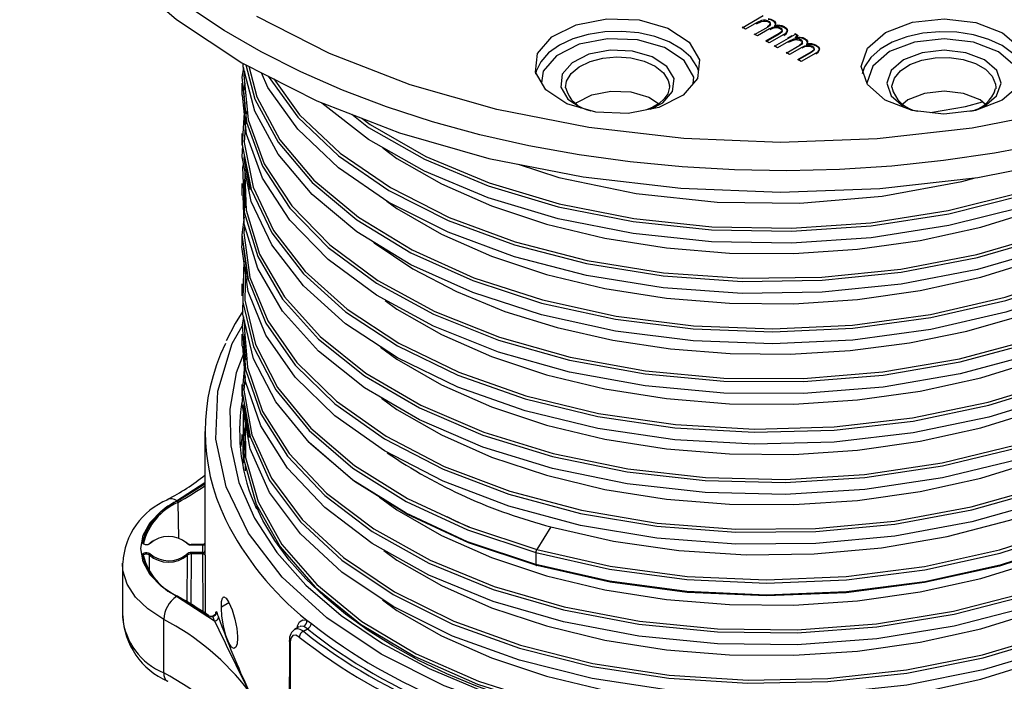
# Model space of a CAD drawing. Units: millimetres. Extents: x 5 to 292, y 2 to 415.
# Drawn here: x 100 to 119, y 242 to 255 of the extents above; entities that cross this region are included whole.
import ezdxf

# ---------------------------------------------------------------- set-up
doc = ezdxf.new("R2010")
doc.units = ezdxf.units.MM

msp = doc.modelspace()

# ---------------------------------------------------------------- linework, layer by layer
for p, q in [((114.6178, 255.043), (114.2072, 254.8069)), ((114.4861, 254.9076), (114.2731, 254.785)), ((114.7049, 254.8265), (114.4381, 254.6731)), ((114.5825, 254.9509), (114.4861, 254.9076)), ((114.4861, 254.8912), (114.5825, 254.9345)), ((114.7049, 254.8265), (114.7049, 254.8429)), ((114.7581, 254.8759), (114.7581, 254.8922)), ((114.8038, 254.9459), (114.8038, 254.9623)), ((114.8417, 254.841), (114.8417, 254.8573)), ((114.8552, 254.8941), (114.8552, 254.9104)), ((115.0336, 254.8128), (115.0336, 254.8291)), ((114.2731, 254.785), (114.2072, 254.8232)), ((114.504, 254.6513), (114.4381, 254.6894)), ((114.7425, 254.7885), (114.504, 254.6513)), ((114.6683, 254.5561), (114.9269, 254.7048)), ((114.9269, 254.6885), (114.6683, 254.5397)), ((115.0156, 254.6802), (114.7338, 254.5181)), ((115.242, 254.6813), (114.8315, 254.4452)), ((114.9269, 254.7048), (114.9802, 254.7431)), ((114.9802, 254.7268), (114.9269, 254.6885)), ((114.9269, 254.6885), (114.9269, 254.7048)), ((114.9802, 254.7268), (114.9802, 254.7431)), ((115.0883, 254.7417), (115.0883, 254.7581)), ((115.0979, 254.6148), (115.1812, 254.6627)), ((115.242, 254.6977), (115.3009, 254.6635)), ((115.242, 254.6813), (115.242, 254.6977)), ((115.3009, 254.6472), (115.242, 254.6813)), ((115.3009, 254.6635), (115.2433, 254.6304)), ((114.7338, 254.5181), (114.6683, 254.5561)), ((114.8974, 254.4234), (114.8315, 254.4615)), ((115.1103, 254.5459), (114.8974, 254.4234)), ((115.3291, 254.4648), (115.0624, 254.3114)), ((115.2067, 254.5892), (115.1103, 254.5459)), ((115.1103, 254.5295), (115.2067, 254.5728)), ((115.2433, 254.6141), (115.2433, 254.6304)), ((115.3291, 254.4648), (115.3291, 254.4812)), ((115.3404, 254.6137), (115.3404, 254.6301)), ((115.3824, 254.5142), (115.3824, 254.5305)), ((115.428, 254.5843), (115.428, 254.6006)), ((115.4659, 254.4793), (115.4659, 254.4956)), ((115.4795, 254.5324), (115.4795, 254.5488)), ((115.6578, 254.4511), (115.6578, 254.4675)), ((115.1282, 254.2896), (115.0624, 254.3277)), ((115.3668, 254.4268), (115.1282, 254.2896)), ((115.2925, 254.1944), (115.5512, 254.3432)), ((115.5512, 254.3268), (115.2925, 254.1781)), ((115.6398, 254.3185), (115.358, 254.1565)), ((115.5512, 254.3432), (115.6045, 254.3814)), ((115.6045, 254.3651), (115.5512, 254.3268)), ((115.5512, 254.3268), (115.5512, 254.3432)), ((115.6045, 254.3651), (115.6045, 254.3814)), ((115.7125, 254.38), (115.7125, 254.3964)), ((115.358, 254.1565), (115.2925, 254.1944)), ((104.4489, 253.7317), (104.4489, 253.4978)), ((112.7867, 253.6862), (112.7878, 253.6498)), ((119.1548, 253.6432), (119.1538, 253.6231)), ((104.5088, 253.3626), (104.4703, 252.7514)), ((118.9525, 253.3137), (118.8492, 253.4032)), ((104.4957, 252.9206), (104.5046, 253.0611)), ((104.4489, 252.7518), (104.4489, 252.518)), ((104.5042, 252.0555), (104.5089, 251.9263)), ((104.4489, 251.7719), (104.4489, 251.5381)), ((104.4905, 251.1254), (104.4489, 250.7737)), ((104.4489, 250.7921), (104.4489, 250.5582)), ((104.5032, 250.9553), (104.4864, 250.8133)), ((104.4879, 250.2568), (104.4767, 249.8119)), ((104.5232, 250.2149), (104.5195, 250.0677)), ((104.4489, 249.8122), (104.4489, 249.5783)), ((104.4489, 248.8323), (104.4489, 248.5985)), ((104.4971, 248.2192), (104.4654, 247.8521)), ((104.5038, 248.0632), (104.5065, 248.0952)), ((104.4489, 247.8525), (104.4489, 247.6187)), ((103.7289, 246.9351), (103.7289, 244.6815)), ((104.4489, 246.8029), (104.4284, 246.6719)), ((104.4489, 246.8727), (104.4489, 246.6389)), ((104.4823, 246.3191), (104.4774, 246.6389)), ((104.5213, 246.1682), (104.5199, 246.2589)), ((103.1726, 245.5844), (103.7289, 245.9402)), ((103.1866, 245.5759), (103.7289, 245.9117)), ((102.997, 245.6047), (103.0007, 245.6067)), ((103.2004, 245.5515), (103.2107, 244.8503)), ((110.4775, 245.0751), (110.1985, 244.6309)), ((102.704, 244.7929), (102.6522, 244.7507)), ((103.3803, 244.756), (103.3627, 244.7717)), ((103.6906, 244.7277), (103.4627, 244.7277)), ((103.4627, 244.7241), (103.6896, 244.7241)), ((103.6896, 244.5736), (103.6896, 244.7241)), ((102.5276, 244.5157), (102.5321, 244.5216)), ((102.6411, 244.5266), (102.6436, 244.2085)), ((103.3825, 243.6004), (103.3917, 244.5208)), ((103.4627, 244.546), (103.451, 243.558)), ((103.6896, 244.5736), (103.4627, 244.5736)), ((103.6905, 244.546), (103.4627, 244.546)), ((103.6909, 243.417), (103.6905, 244.546)), ((103.7305, 244.5239), (103.7309, 243.3855)), ((110.1814, 244.5722), (110.1814, 244.3383)), ((102.1189, 244.3549), (102.1189, 243.3097)), ((103.9183, 243.2364), (103.1726, 243.7132)), ((103.7842, 243.3517), (103.1866, 243.7217)), ((104.0926, 243.704), (104.0779, 243.6952)), ((104.0486, 243.514), (104.1935, 243.6006)), ((103.9183, 243.2364), (103.8829, 243.3321)), ((103.9416, 243.3822), (103.9417, 243.3838)), ((102.9241, 242.2238), (102.9241, 243.2689)), ((105.5586, 243.1221), (105.4727, 243.0689)), ((105.7261, 243.0831), (105.6549, 243.1298)), ((105.7129, 243.252), (105.8059, 243.1903)), ((105.6495, 243.0358), (105.7261, 243.0831)), ((105.3935, 242.8228), (105.3855, 240.7254))]:
    msp.add_line(p, q)
at = {"flags": 128}
for points in [[(100.1263, 260.2899), (100.1157, 260.1999), (100.2394, 259.0798), (100.6152, 257.9786), (101.2368, 256.9151), (102.0936, 255.9076), (103.1708, 254.9733), (104.45, 254.1281)], [(104.45, 254.1281), (105.9095, 253.3866), (107.524, 252.7613), (109.2662, 252.2631), (111.1061, 251.9004), (113.0122, 251.6795), (114.952, 251.604), (116.8923, 251.6754), (118.7998, 251.8924), (120.6419, 252.2512), (122.3872, 252.7458), (124.0057, 253.3677), (125.4697, 254.1062), (126.7542, 254.9487), (127.8373, 255.8807), (128.7003, 256.8865), (129.3286, 257.9486), (129.7114, 259.049), (129.842, 260.1688), (129.8287, 260.2898)], [(120.101, 252.549), (119.1268, 252.3642), (118.1329, 252.2186), (117.124, 252.113), (116.1048, 252.0478), (115.0802, 252.0233), (114.0552, 252.0397), (113.0346, 252.0969), (112.0232, 252.1946), (111.0259, 252.3323), (110.0475, 252.5095), (109.0925, 252.7251), (108.1656, 252.9783), (107.2712, 253.2678), (106.4135, 253.5923), (105.5966, 253.9501), (104.8245, 254.3396), (104.1007, 254.759), (103.4288, 255.2061)], [(125.1812, 255.0082), (123.7573, 254.29), (122.1835, 253.6853), (120.4862, 253.2043), (118.6946, 252.8553), (116.8396, 252.6443), (114.9527, 252.5749), (113.0661, 252.6483), (111.2126, 252.8631), (109.4233, 253.2159), (107.7289, 253.7004), (106.1587, 254.3084), (104.7396, 255.0296)], [(111.3534, 253.1643), (110.7891, 253.3257), (110.3747, 253.5995), (110.1734, 253.9439), (110.2157, 254.3067), (110.4953, 254.6324), (110.9695, 254.8716), (111.5662, 254.9879), (112.1945, 254.9634)], [(112.1945, 254.9634), (112.7588, 254.802), (113.1731, 254.5283), (113.3745, 254.1838), (113.3321, 253.8211), (113.0526, 253.4953), (112.5784, 253.2561), (111.9817, 253.1399), (111.3534, 253.1643)], [(114.6617, 254.9569), (114.6216, 254.9577), (114.5825, 254.9509)], [(114.5825, 254.9345), (114.6215, 254.9414), (114.6617, 254.9406)], [(114.7288, 254.9361), (114.6982, 254.9493), (114.6617, 254.9569)], [(114.6617, 254.9406), (114.6982, 254.933), (114.7288, 254.9197)], [(114.7049, 254.8429), (114.7379, 254.8654), (114.7581, 254.8922)], [(114.7581, 254.8759), (114.7378, 254.849), (114.7049, 254.8265)], [(114.7161, 254.9917), (114.7629, 254.9808), (114.8038, 254.9623)], [(114.8038, 254.9459), (114.7629, 254.9645), (114.7161, 254.9754)], [(114.7581, 254.8922), (114.7588, 254.9043), (114.7532, 254.9162), (114.7431, 254.9266), (114.7288, 254.9361)], [(114.8038, 254.9623), (114.8363, 254.9386), (114.8552, 254.9104)], [(114.8552, 254.8941), (114.8363, 254.9222), (114.8038, 254.9459)], [(114.8552, 254.9104), (114.856, 254.8832), (114.8417, 254.8573)], [(114.8417, 254.841), (114.856, 254.867), (114.8552, 254.8941)], [(115.0336, 254.8291), (115.0742, 254.7969), (115.0854, 254.7779), (115.0883, 254.7581)], [(116.9976, 253.3996), (116.6486, 253.7022), (116.5269, 254.0589), (116.6509, 254.4153), (117.0017, 254.7172), (117.5259, 254.9187), (118.1438, 254.989), (118.7612, 254.9174), (119.2842, 254.7149)], [(113.3525, 253.9781), (113.3234, 254.054), (113.2039, 254.2348), (113.0218, 254.3973), (112.7852, 254.5343), (112.5044, 254.64), (112.1917, 254.7097), (111.8607, 254.7403), (111.526, 254.7305), (111.202, 254.6808), (110.9031, 254.5933), (110.6422, 254.4717), (110.4308, 254.3216), (110.2781, 254.1493), (110.1908, 253.9625), (110.1778, 253.9038)], [(114.9866, 254.7735), (114.9767, 254.7893), (114.9586, 254.8029)], [(114.9586, 254.7866), (114.9767, 254.7729), (114.9866, 254.7572)], [(114.9802, 254.7431), (114.9878, 254.7579), (114.9866, 254.7735)], [(114.9866, 254.7572), (114.9878, 254.7416), (114.9802, 254.7268)], [(115.0883, 254.7417), (115.0853, 254.7615), (115.0741, 254.7805), (115.0336, 254.8128)], [(115.2433, 254.6304), (115.2916, 254.6337), (115.3404, 254.6301)], [(119.7308, 253.9292), (119.7249, 253.9526), (119.6388, 254.1396), (119.4871, 254.3121), (119.2767, 254.4627), (119.0166, 254.5848), (118.7182, 254.6729), (118.3945, 254.7234), (118.0598, 254.7338), (117.7287, 254.7039), (117.4155, 254.6349), (117.1341, 254.5298), (116.8966, 254.3932), (116.7136, 254.2311), (116.5929, 254.0506), (116.5469, 253.9096)], [(119.2842, 254.7149), (119.6331, 254.4122), (119.7548, 254.0555), (119.6309, 253.6991), (119.28, 253.3972), (118.7558, 253.1958), (118.1379, 253.1255), (117.5205, 253.1971), (116.9976, 253.3996)], [(112.1657, 254.5752), (111.5805, 254.598), (111.0247, 254.4897), (110.5829, 254.2669), (110.3224, 253.9634), (110.2957, 253.7346)], [(113.2505, 253.7259), (113.2648, 253.849), (113.0772, 254.1699), (112.6912, 254.4249), (112.1657, 254.5752)], [(115.286, 254.5953), (115.2459, 254.5961), (115.2067, 254.5892)], [(115.2067, 254.5728), (115.2458, 254.5797), (115.286, 254.5789)], [(115.3404, 254.6137), (115.2916, 254.6174), (115.2433, 254.6141)], [(115.3531, 254.5744), (115.3224, 254.5877), (115.286, 254.5953)], [(115.286, 254.5789), (115.3224, 254.5713), (115.3531, 254.5581)], [(115.3291, 254.4812), (115.3621, 254.5037), (115.3824, 254.5305)], [(115.3824, 254.5142), (115.362, 254.4874), (115.3291, 254.4648)], [(115.3404, 254.6301), (115.3872, 254.6191), (115.428, 254.6006)], [(115.428, 254.5843), (115.3872, 254.6028), (115.3404, 254.6137)], [(115.3824, 254.5305), (115.383, 254.5427), (115.3774, 254.5545), (115.3673, 254.5649), (115.3531, 254.5744)], [(115.428, 254.6006), (115.4605, 254.5769), (115.4795, 254.5488)], [(115.4795, 254.5324), (115.4605, 254.5605), (115.428, 254.5843)], [(115.4795, 254.5488), (115.4803, 254.5216), (115.4659, 254.4956)], [(115.4659, 254.4793), (115.4803, 254.5053), (115.4795, 254.5324)], [(115.6108, 254.4119), (115.601, 254.4276), (115.5829, 254.4413)], [(115.6578, 254.4675), (115.6984, 254.4352), (115.7097, 254.4163), (115.7125, 254.3964)], [(115.7125, 254.38), (115.7095, 254.3998), (115.6984, 254.4189), (115.6578, 254.4511)], [(119.2059, 254.3432), (118.7188, 254.5318), (118.1437, 254.5985), (117.5681, 254.5331), (117.0797, 254.3454), (116.7529, 254.0642), (116.6374, 253.7321)], [(112.0642, 254.3581), (111.6307, 254.375), (111.2188, 254.2948), (110.8914, 254.1297), (110.6984, 253.9048), (110.6692, 253.6544), (110.8083, 253.4166), (111.0657, 253.2466)], [(112.419, 253.2251), (112.6564, 253.3448), (112.8494, 253.5697), (112.8786, 253.8201), (112.7396, 254.0579), (112.4535, 254.2468), (112.0642, 254.3581)], [(115.5829, 254.4249), (115.601, 254.4113), (115.6108, 254.3955)], [(115.6045, 254.3814), (115.6121, 254.3962), (115.6108, 254.4119)], [(115.6108, 254.3955), (115.6121, 254.3799), (115.6045, 254.3651)], [(118.93, 254.1845), (118.5692, 254.3243), (118.1431, 254.3737), (117.7165, 254.3252), (117.3546, 254.1862), (117.1124, 253.9777), (117.0269, 253.7317), (117.111, 253.4855), (117.3517, 253.2767)], [(119.6443, 253.7291), (119.5308, 254.0614), (119.2059, 254.3432)], [(104.4621, 253.7321), (104.5361, 252.9712), (104.8503, 252.1124), (105.3867, 251.2901), (106.1336, 250.5229), (107.0745, 249.828), (108.1887, 249.2212), (109.452, 248.7163), (110.8364, 248.3249), (112.3117, 248.0561), (113.8456, 247.9163), (115.4043, 247.909), (116.9536, 248.035), (118.4597, 248.292), (119.8894, 248.6749), (121.2113, 249.1757), (122.3966, 249.7839), (123.4191, 250.4869), (124.2565, 251.2695), (124.8904, 252.1153), (125.3069, 253.006), (125.4968, 253.9227), (125.4881, 254.1183)], [(125.3705, 254.0513), (125.1733, 253.4057), (124.672, 252.5301), (123.958, 251.7065), (123.0471, 250.9526), (121.9592, 250.2844), (120.7182, 249.716), (119.3513, 249.2594), (117.8885, 248.9241), (116.3618, 248.717), (114.8048, 248.642), (113.2516, 248.7004), (111.7364, 248.8904), (110.2922, 249.2072), (108.9508, 249.6434), (107.7417, 250.1889), (106.6914, 250.8313), (105.8228, 251.5559), (105.1551, 252.3465), (104.7028, 253.185), (104.476, 254.0526), (104.4763, 254.1148)], [(104.5005, 253.959), (104.4884, 253.8861), (104.5732, 253.0135), (104.8864, 252.1579), (105.4209, 251.3386), (106.1651, 250.5741), (107.1026, 249.8818), (108.2129, 249.2772), (109.4716, 248.7742), (110.8512, 248.3843), (112.3212, 248.1165), (113.8496, 247.9773), (115.4028, 247.9702), (116.9466, 248.0958), (118.4473, 248.352), (119.8719, 248.7335), (121.1892, 249.2326), (122.3702, 249.8388), (123.3891, 250.5393), (124.2235, 251.3193), (124.8551, 252.1621), (125.2701, 253.0497), (125.4593, 253.9633), (125.4534, 254.098)], [(104.5277, 254.0886), (104.7028, 253.4188), (105.1551, 252.5803), (105.8228, 251.7898), (106.6914, 251.0651), (107.7417, 250.4227), (108.9508, 249.8772), (110.2922, 249.441), (111.7364, 249.1242), (113.2516, 248.9343), (114.8048, 248.8759), (116.3618, 248.9508), (117.8885, 249.1579), (119.3513, 249.4932), (120.7182, 249.9498), (121.9592, 250.5182), (123.0471, 251.1864), (123.958, 251.9403), (124.672, 252.7639), (125.1733, 253.6396), (125.2878, 254.0144)], [(104.5832, 254.0604), (104.7394, 253.4631), (105.19, 252.6276), (105.8554, 251.84), (106.7209, 251.118), (107.7675, 250.478), (108.9723, 249.9345), (110.3089, 249.4999), (111.7479, 249.1843), (113.2578, 248.9951), (114.8054, 248.937), (116.3569, 249.0118), (117.8781, 249.2183), (119.3357, 249.5524), (120.6978, 250.0075), (121.9344, 250.5739), (123.0184, 251.2399), (123.9261, 251.9912), (124.6375, 252.8119), (125.137, 253.6845), (125.2287, 253.9846)], [(110.7603, 253.6423), (110.7792, 253.7706), (110.8692, 253.9213), (111.0263, 254.0525), (111.2388, 254.1542), (111.491, 254.2192), (111.7642, 254.2424), (112.0381, 254.2222)], [(112.0381, 254.2222), (112.2925, 254.1601), (112.5083, 254.0607), (112.6697, 253.9313), (112.7647, 253.7816), (112.7867, 253.6862)], [(117.1269, 253.6518), (117.1275, 253.6714), (117.1749, 253.8285), (117.294, 253.9723), (117.4758, 254.0923), (117.707, 254.1795), (117.9704, 254.2274), (118.2464, 254.2326), (118.5146, 254.1945), (118.755, 254.1162), (118.9499, 254.0032), (119.0848, 253.8641), (119.1497, 253.7092), (119.1548, 253.6432)], [(118.7061, 253.1901), (118.9271, 253.2751), (119.1693, 253.4835), (119.2548, 253.7295), (119.1707, 253.9757), (118.93, 254.1845)], [(104.4816, 254.0312), (104.4509, 253.847), (104.4621, 253.7321)], [(125.4883, 253.8816), (125.4968, 253.6889), (125.3069, 252.7722), (124.8904, 251.8814), (124.2565, 251.0357), (123.4191, 250.253), (122.3966, 249.5501), (121.2113, 248.9418), (119.8894, 248.441), (118.4597, 248.0582), (116.9536, 247.8012), (115.4043, 247.6752), (113.8456, 247.6824), (112.3117, 247.8222), (110.8364, 248.091), (109.452, 248.4824), (108.1887, 248.9873), (107.0745, 249.5941), (106.1336, 250.289), (105.3867, 251.0563), (104.8503, 251.8786), (104.5361, 252.7373), (104.4621, 253.4981)], [(124.839, 253.7981), (124.4221, 253.1864), (123.6304, 252.3876), (122.6489, 251.6648), (121.4992, 251.0334), (120.2064, 250.5066), (118.799, 250.0957), (117.3078, 249.809), (115.7654, 249.6523), (114.2059, 249.6286), (112.6632, 249.7379), (111.1714, 249.9772), (109.7631, 250.3409), (108.4692, 250.8205), (107.3181, 251.4048), (106.3351, 252.0806), (105.5416, 252.8326), (104.9552, 253.6438), (104.8299, 253.9351)], [(104.9622, 253.8679), (105.5416, 253.0665), (106.3351, 252.3145), (107.3181, 251.6386), (108.4692, 251.0543), (109.7631, 250.5748), (111.1714, 250.2111), (112.6632, 249.9717), (114.2059, 249.8624), (115.7654, 249.8861), (117.3078, 250.0428), (118.799, 250.3295), (120.2064, 250.7405), (121.4992, 251.2672), (122.6489, 251.8986), (123.6304, 252.6214), (124.4221, 253.4202), (124.5857, 253.6603)], [(104.4999, 253.4549), (104.4884, 253.5732), (104.5145, 253.7298)], [(105.0714, 253.8124), (105.5752, 253.1156), (106.3658, 252.3664), (107.3454, 251.693), (108.4924, 251.1108), (109.7817, 250.6331), (111.185, 250.2708), (112.6715, 250.0323), (114.2086, 249.9235), (115.7626, 249.9472), (117.2995, 250.1034), (118.7854, 250.3892), (120.1878, 250.7988), (121.476, 251.3237), (122.6216, 251.953), (123.5996, 252.6733), (124.3885, 253.4693), (124.4835, 253.6087)], [(112.7833, 253.6792), (112.7879, 253.6535), (112.7542, 253.5209), (112.6867, 253.4244), (112.5869, 253.3362), (112.4626, 253.261), (112.3372, 253.2092)], [(110.9656, 253.3359), (110.9817, 253.3546), (111.2755, 253.5028), (111.6452, 253.5749), (112.0345, 253.5597)], [(112.0345, 253.5597), (112.3841, 253.4597), (112.5727, 253.3352)], [(118.8492, 253.4032), (118.5252, 253.5287), (118.1427, 253.573), (117.7599, 253.5295), (117.435, 253.4047), (117.3405, 253.3233)], [(123.2885, 253.0921), (123.2748, 253.08), (122.2259, 252.3905), (121.0181, 251.7979), (119.6777, 251.3144), (118.2343, 250.9503), (116.7195, 250.713), (115.1665, 250.6072), (113.6094, 250.6348), (112.0824, 250.7945), (110.6188, 251.0825), (109.2509, 251.4918), (108.0087, 252.0131), (106.9194, 252.6342), (106.0068, 253.3412), (105.9959, 253.3531)], [(117.8803, 253.1554), (118.5637, 253.277), (118.8906, 253.3673)], [(104.4703, 252.7514), (104.4563, 252.53), (104.6299, 251.6584), (105.0306, 250.8114), (105.6495, 250.0081), (106.473, 249.2667), (107.4832, 248.6038), (108.6577, 248.0347), (109.9709, 247.5721), (111.394, 247.2269), (112.8957, 247.007), (114.4431, 246.9179), (116.0023, 246.9619), (117.539, 247.1386), (119.0196, 247.4447), (120.4115, 247.8739), (121.6842, 248.4174), (122.8099, 249.0636), (123.7637, 249.7991), (124.5249, 250.608), (125.0767, 251.4732), (125.4069, 252.3762), (125.5023, 253.2421)], [(104.5319, 253.1752), (104.4937, 252.5703), (104.6668, 251.7019), (105.066, 250.858), (105.6827, 250.0577), (106.5033, 249.319), (107.5098, 248.6586), (108.6802, 248.0915), (109.9888, 247.6307), (111.4068, 247.2867), (112.9031, 247.0678), (114.445, 246.979), (115.9987, 247.023), (117.5299, 247.1991), (119.0052, 247.5042), (120.3921, 247.932), (121.6603, 248.4736), (122.782, 249.1176), (123.7325, 249.8505), (124.4909, 250.6566), (125.0407, 251.5189), (125.3698, 252.4188), (125.465, 253.2825)], [(106.5905, 253.1228), (106.9194, 252.8681), (108.0087, 252.2469), (109.2509, 251.7257), (110.6188, 251.3163), (112.0824, 251.0284), (113.6094, 250.8686), (115.1665, 250.8411), (116.7195, 250.9468), (118.2343, 251.1841), (119.6777, 251.5482), (121.0181, 252.0317), (122.2259, 252.6244), (122.4438, 252.7676)], [(125.5023, 253.0082), (125.4069, 252.1424), (125.0767, 251.2394), (124.5249, 250.3742), (123.7637, 249.5652), (122.8099, 248.8298), (121.6842, 248.1835), (120.4115, 247.6401), (119.0196, 247.2109), (117.539, 246.9048), (116.0023, 246.7281), (114.4431, 246.684), (112.8957, 246.7732), (111.394, 246.993), (109.9709, 247.3383), (108.6577, 247.8008), (107.4832, 248.37), (106.473, 249.0328), (105.6495, 249.7743), (105.0306, 250.5776), (104.6299, 251.4246), (104.4563, 252.2962), (104.4702, 252.5175)], [(106.7858, 253.0472), (106.9481, 252.9215), (108.0335, 252.3026), (109.2713, 251.7833), (110.6344, 251.3756), (112.0927, 251.0887), (113.6143, 250.9296), (115.1659, 250.9022), (116.7133, 251.0077), (118.2228, 251.2442), (119.661, 251.6071), (120.9966, 252.0889), (122.2001, 252.6796), (122.2355, 252.7028)], [(107.1953, 252.4677), (107.4709, 252.2631), (108.3424, 251.765), (109.3203, 251.3346), (110.3888, 250.9791), (111.5309, 250.7046), (112.7283, 250.5157), (113.9617, 250.4158), (115.2114, 250.4068), (116.4574, 250.4892), (117.6797, 250.662), (118.8587, 250.9227), (119.9756, 251.2675), (121.0124, 251.6911), (121.9525, 252.187), (122.7808, 252.7478), (122.7837, 252.7503)], [(104.5089, 251.9263), (104.5331, 251.2552), (104.7937, 250.3939), (105.2778, 249.5646), (105.9747, 248.7858), (106.8691, 248.0753), (107.9414, 247.4491), (109.168, 246.9214), (110.5222, 246.5044), (111.9741, 246.2076), (113.4919, 246.0382), (115.0423, 246.0003), (116.5913, 246.0953), (118.105, 246.3215), (119.5501, 246.6746), (120.8949, 247.1473), (122.11, 247.7297), (123.1686, 248.4096), (124.0475, 249.1726), (124.7276, 250.0023), (125.1938, 250.8813), (125.4359, 251.7905), (125.4448, 252.4375)], [(104.4818, 252.1679), (104.4641, 252.0907), (104.4756, 251.7723)], [(104.4756, 251.7723), (104.4958, 251.2137), (104.7574, 250.3492), (105.2432, 249.5168), (105.9425, 248.7352), (106.8401, 248.0221), (107.9162, 247.3935), (109.1473, 246.8639), (110.5063, 246.4453), (111.9633, 246.1474), (113.4866, 245.9773), (115.0425, 245.9391), (116.5971, 246.0344), (118.1162, 246.2613), (119.5664, 246.6156), (120.916, 247.0899), (122.1354, 247.6743), (123.1978, 248.3565), (124.0799, 249.1221), (124.7624, 249.9548), (125.2302, 250.8368), (125.4732, 251.7492), (125.4803, 252.2621)], [(104.6135, 251.6565), (104.4937, 252.2575), (104.4978, 252.3217)], [(109.8399, 252.15), (110.6317, 251.8922), (112.136, 251.5771), (113.7163, 251.4082), (115.3304, 251.3906), (116.9351, 251.5254), (118.4875, 251.8098), (118.7504, 251.8868)], [(125.4803, 252.0283), (125.4732, 251.5154), (125.2302, 250.603), (124.7624, 249.721), (124.0799, 248.8883), (123.1978, 248.1227), (122.1354, 247.4405), (120.916, 246.8561), (119.5664, 246.3818), (118.1162, 246.0275), (116.5971, 245.8005), (115.0425, 245.7053), (113.4866, 245.7434), (111.9633, 245.9135), (110.5063, 246.2114), (109.1473, 246.63), (107.9162, 247.1597), (106.8401, 247.7882), (105.9425, 248.5014), (105.2432, 249.283), (104.7574, 250.1154), (104.4958, 250.9798), (104.4756, 251.5383)], [(104.5204, 251.2954), (104.5016, 251.8162), (104.5285, 251.9338)], [(104.4864, 250.8133), (104.6063, 249.942), (104.9537, 249.0907), (105.5211, 248.2786), (106.2959, 247.5241), (107.2612, 246.8441), (108.3957, 246.2542), (109.6747, 245.7677), (111.07, 245.3959), (112.5511, 245.1474), (114.0854, 245.0281), (115.6394, 245.0412), (117.1788, 245.187), (118.67, 245.4626), (120.0802, 245.8627), (121.3785, 246.3788), (122.5365, 247.0002), (123.5286, 247.7139), (124.3332, 248.5045), (124.9326, 249.3553), (125.3137, 250.2482), (125.468, 251.164), (125.4471, 251.4174)], [(107.2778, 251.4266), (107.4709, 251.2833), (108.3424, 250.7852), (109.3203, 250.3548), (110.3888, 249.9993), (111.5309, 249.7247), (112.7283, 249.5358), (113.9617, 249.436), (115.2114, 249.427), (116.4574, 249.5094), (117.6797, 249.6822), (118.8587, 249.9429), (119.9756, 250.2876), (121.0124, 250.7112), (121.9525, 251.2072), (122.4643, 251.5537)], [(104.4489, 250.7737), (104.5693, 249.8992), (104.9179, 249.0448), (105.4873, 248.2297), (106.2649, 247.4724), (107.2336, 246.7899), (108.3722, 246.1978), (109.6558, 245.7095), (111.0561, 245.3363), (112.5424, 245.0868), (114.0823, 244.967), (115.6417, 244.9801), (117.1867, 245.1263), (118.6832, 245.4028), (120.0984, 245.8042), (121.4014, 246.3221), (122.5635, 246.9457), (123.5591, 247.6618), (124.3666, 248.4552), (124.9682, 249.3089), (125.3506, 250.2049), (125.5055, 251.1239), (125.4925, 251.2816)], [(125.4925, 251.0479), (125.5055, 250.8901), (125.3506, 249.9711), (124.9682, 249.0751), (124.3666, 248.2213), (123.5591, 247.428), (122.5635, 246.7119), (121.4014, 246.0883), (120.0984, 245.5704), (118.6832, 245.169), (117.1867, 244.8925), (115.6417, 244.7463), (114.0823, 244.7332), (112.5424, 244.8529), (111.0561, 245.1024), (109.6558, 245.4757), (108.3722, 245.964), (107.2336, 246.5561), (106.2649, 247.2386), (105.4873, 247.9959), (104.9179, 248.8109), (104.5693, 249.6654), (104.4489, 250.5399), (104.4511, 250.5581)], [(107.0148, 250.6254), (107.0294, 250.6128), (107.7819, 250.1106), (108.6362, 249.6637), (109.5802, 249.2785), (110.6004, 248.9609), (111.6826, 248.7156), (112.8114, 248.5463), (113.9708, 248.4557), (115.1444, 248.4453), (116.3157, 248.5155), (117.4682, 248.6656), (118.5854, 248.8937), (119.6516, 249.1969), (120.6518, 249.5712), (121.5718, 250.0114), (122.3986, 250.5117), (122.6245, 250.685)], [(104.5716, 249.8812), (104.4864, 250.5004), (104.4884, 250.5168)], [(110.1814, 244.5722), (111.6185, 244.2456), (113.1294, 244.0454), (114.6808, 243.9764), (116.2387, 244.0407), (117.769, 244.2375), (119.2381, 244.5628), (120.6138, 245.0101), (121.8659, 245.57), (122.9669, 246.2308), (123.8926, 246.9784), (124.6229, 247.7971), (125.1415, 248.6693), (125.4373, 249.5764), (125.4895, 250.3027)], [(110.1985, 244.6309), (111.6305, 244.3056), (113.1359, 244.1062), (114.6818, 244.0376), (116.2342, 244.1018), (117.7591, 244.2979), (119.223, 244.6221), (120.5937, 245.0679), (121.8414, 245.6259), (122.9384, 246.2844), (123.8609, 247.0295), (124.5885, 247.8453), (125.1054, 248.7145), (125.4001, 249.6184), (125.4545, 250.3758)], [(104.5195, 250.0677), (104.5053, 249.4977), (104.7131, 248.6317), (105.1462, 247.7933), (105.7949, 247.0012), (106.6452, 246.2734), (107.6782, 245.6263), (108.8713, 245.0746), (110.1985, 244.6309)], [(125.4895, 250.0689), (125.4373, 249.3425), (125.1415, 248.4354), (124.6229, 247.5632), (123.8926, 246.7446), (122.9669, 245.9969), (121.8659, 245.3361), (120.6138, 244.7762), (119.2381, 244.329), (117.769, 244.0036), (116.2387, 243.8069), (114.6808, 243.7426), (113.1294, 243.8115), (111.6185, 244.0117), (110.1814, 244.3383)], [(104.4767, 249.8119), (104.4679, 249.4569), (104.6765, 248.5878), (105.1111, 247.7462), (105.7621, 246.9512), (106.6154, 246.2207), (107.6521, 245.5712), (108.8495, 245.0175), (110.1814, 244.5722)], [(110.1814, 244.3383), (108.8495, 244.7836), (107.6521, 245.3374), (106.6154, 245.9868), (105.7621, 246.7174), (105.1111, 247.5124), (104.6765, 248.3539), (104.4679, 249.223), (104.4767, 249.5781)], [(107.2443, 249.4917), (107.4709, 249.3236), (108.3424, 248.8255), (109.3203, 248.3951), (110.3888, 248.0396), (111.5309, 247.765), (112.7283, 247.5761), (113.9617, 247.4763), (115.2114, 247.4673), (116.4574, 247.5497), (117.6797, 247.7225), (118.8587, 247.9832), (119.9756, 248.3279), (121.0124, 248.7515), (121.9525, 249.2475), (122.3437, 249.5124)], [(104.4693, 249.2803), (104.3162, 249.0411), (104.1443, 248.7032)], [(104.4681, 248.8329), (104.5209, 248.1412), (104.8171, 247.2804), (105.3362, 246.4545), (106.0669, 245.6822), (106.993, 244.9809), (108.0944, 244.3666), (109.3467, 243.8531), (110.7226, 243.4524), (112.1919, 243.1735), (113.7223, 243.0233), (115.2802, 243.0055), (116.8316, 243.1209), (118.3423, 243.3677), (119.7792, 243.7408), (121.1109, 244.2325), (122.308, 244.8327), (123.3443, 245.5286), (124.1972, 246.3055), (124.8478, 247.1469), (125.282, 248.0347), (125.4901, 248.9501), (125.4811, 249.3221)], [(104.5026, 248.9113), (104.5581, 248.1832), (104.8532, 247.3256), (105.3705, 246.5027), (106.0986, 245.7333), (107.0214, 245.0346), (108.1189, 244.4225), (109.3667, 243.9109), (110.7377, 243.5117), (112.2018, 243.2339), (113.7267, 243.0843), (115.2792, 243.0666), (116.825, 243.1818), (118.3303, 243.4277), (119.7621, 243.7995), (121.089, 244.2896), (122.2819, 244.8878), (123.3146, 245.5813), (124.1644, 246.3555), (124.8127, 247.1939), (125.2453, 248.0787), (125.4527, 248.9909), (125.4424, 249.4137)], [(104.4805, 249.1702), (104.454, 249.0176), (104.4681, 248.8329)], [(125.4811, 249.0884), (125.4901, 248.7163), (125.282, 247.8009), (124.8478, 246.913), (124.1972, 246.0717), (123.3443, 245.2948), (122.308, 244.5989), (121.1109, 243.9987), (119.7792, 243.5069), (118.3423, 243.1338), (116.8316, 242.8871), (115.2802, 242.7717), (113.7223, 242.7895), (112.1919, 242.9397), (110.7226, 243.2185), (109.3467, 243.6193), (108.0944, 244.1328), (106.993, 244.7471), (106.0669, 245.4484), (105.3362, 246.2207), (104.8171, 247.0465), (104.5209, 247.9073), (104.4681, 248.5988)], [(104.4984, 249.096), (104.4915, 249.0564), (104.5026, 248.9113)], [(119.2075, 241.205), (117.6641, 240.9106), (116.0625, 240.7502), (114.4376, 240.7271), (112.8243, 240.8419), (111.2575, 241.0921), (109.771, 241.4723), (108.3973, 241.9744), (107.166, 242.5874), (106.104, 243.2981), (105.234, 244.091), (104.575, 244.9491), (104.1413, 245.8537), (103.9422, 246.7852), (103.9821, 247.7236), (104.2601, 248.6484), (104.4561, 248.9909)], [(104.523, 248.33), (104.4915, 248.7435), (104.5117, 248.8601)], [(107.1513, 248.5809), (107.4709, 248.3437), (108.3424, 247.8456), (109.3203, 247.4152), (110.3888, 247.0597), (111.5309, 246.7852), (112.7283, 246.5963), (113.9617, 246.4964), (115.2114, 246.4874), (116.4574, 246.5698), (117.6797, 246.7426), (118.8587, 247.0033), (119.9756, 247.3481), (121.0124, 247.7717), (121.9525, 248.2676), (122.544, 248.6681)], [(104.4795, 248.4499), (104.3388, 248.0799), (104.214, 247.3675), (104.2317, 246.6516), (104.392, 245.941), (104.6927, 245.2462), (105.1296, 244.5759), (105.6977, 243.9386), (106.3885, 243.3436), (107.193, 242.7985), (108.1017, 242.3099), (109.1008, 241.8853), (110.1778, 241.5297), (111.3194, 241.2479), (112.5087, 241.0438), (113.7307, 240.92), (114.9703, 240.8781), (116.209, 240.9188), (117.4313, 241.0414), (118.6221, 241.2445), (119.7636, 241.5251)], [(104.4654, 247.8521), (104.4524, 247.7005), (104.6078, 246.8277), (104.9906, 245.9781), (105.5926, 245.1707), (106.4005, 244.4237), (107.3966, 243.754), (108.559, 243.1769), (109.8622, 242.7054), (111.2777, 242.3506), (112.7743, 242.1205), (114.3193, 242.0208), (115.8788, 242.0543), (117.4185, 242.2205), (118.9048, 242.5165), (120.3049, 242.9363), (121.5881, 243.471), (122.7264, 244.1096), (123.6948, 244.8385), (124.4719, 245.6422), (125.0408, 246.5036), (125.389, 247.4043), (125.5088, 248.3251)], [(104.513, 248.0098), (104.4898, 247.7405), (104.6447, 246.871), (105.0262, 246.0245), (105.6261, 245.22), (106.4311, 244.4757), (107.4236, 243.8085), (108.5818, 243.2336), (109.8804, 242.7639), (111.2908, 242.4103), (112.7822, 242.1812), (114.3217, 242.082), (115.8756, 242.1153), (117.4099, 242.2811), (118.8908, 242.5761), (120.2859, 242.9945), (121.5646, 243.5274), (122.6988, 244.1638), (123.6637, 244.8901), (124.4381, 245.6911), (125.005, 246.5495), (125.352, 247.4471), (125.4714, 248.3647)], [(125.5067, 248.1088), (125.5088, 248.0912), (125.389, 247.1705), (125.0408, 246.2698), (124.4719, 245.4083), (123.6948, 244.6046), (122.7264, 243.8758), (121.5881, 243.2372), (120.3049, 242.7024), (118.9048, 242.2827), (117.4185, 241.9867), (115.8788, 241.8204), (114.3193, 241.787), (112.7743, 241.8867), (111.2777, 242.1167), (109.8622, 242.4716), (108.559, 242.943), (107.3966, 243.5202), (106.4005, 244.1898), (105.5926, 244.9368), (104.9906, 245.7443), (104.6078, 246.5939), (104.4524, 247.4666), (104.4654, 247.6182)], [(107.1732, 247.5848), (107.4709, 247.3639), (108.3424, 246.8658), (109.3203, 246.4354), (110.3888, 246.0799), (111.5309, 245.8053), (112.7283, 245.6165), (113.9617, 245.5166), (115.2114, 245.5076), (116.4574, 245.59), (117.6797, 245.7628), (118.8587, 246.0235), (119.9756, 246.3682), (121.0124, 246.7918), (121.9525, 247.2878), (122.7559, 247.8317)], [(104.4774, 246.8729), (104.4848, 246.3839), (104.7283, 245.5177), (105.1966, 244.6821), (105.8795, 243.8958), (106.762, 243.1766), (107.8248, 242.5408), (109.0444, 242.0028), (110.3943, 241.575), (111.8447, 241.2672), (113.3639, 241.0867), (114.9185, 241.038), (116.4745, 241.1227), (117.9976, 241.3393), (119.4545, 241.6837), (120.8132, 242.1488), (122.044, 242.7249), (123.1197, 243.3999), (124.0169, 244.1594), (124.7159, 244.9874), (125.2012, 245.8661), (125.4623, 246.7769), (125.4821, 247.363)], [(104.5983, 246.8186), (104.4898, 247.4277), (104.4935, 247.4697)], [(104.5124, 247.07), (104.5222, 246.4252), (104.7648, 245.5622), (105.2314, 244.7296), (105.9119, 243.9462), (106.7912, 243.2296), (107.8502, 242.5962), (109.0656, 242.0602), (110.4106, 241.634), (111.8559, 241.3274), (113.3697, 241.1476), (114.9187, 241.0992), (116.4691, 241.1836), (117.9868, 241.3996), (119.4386, 241.7428), (120.7925, 242.2063), (122.0188, 242.7805), (123.0908, 243.4531), (123.9848, 244.21), (124.6812, 245.0351), (125.1648, 245.9108), (125.425, 246.8184), (125.4481, 247.5049)], [(104.4818, 247.301), (104.4715, 247.2611), (104.4774, 246.8729)], [(104.5112, 247.3078), (104.5089, 247.2992), (104.5104, 247.2002)], [(104.5174, 246.4242), (104.5089, 246.9863), (104.5261, 247.0527)], [(110.1985, 244.3181), (108.8713, 244.7617), (107.6782, 245.3134), (106.6452, 245.9605), (105.7949, 246.6883), (105.7923, 246.6916)], [(123.8685, 246.7251), (123.8609, 246.7166), (122.9384, 245.9715), (121.8414, 245.313), (120.5937, 244.755), (119.223, 244.3092), (117.7591, 243.985), (116.2342, 243.7889), (114.6818, 243.7247), (113.1359, 243.7933), (111.6305, 243.9927), (110.1985, 244.3181)], [(110.4775, 245.0751), (111.6955, 244.7938), (112.9725, 244.6094), (114.2857, 244.5256), (115.6113, 244.5442), (116.9256, 244.6652), (118.2048, 244.887), (119.426, 245.2057), (120.567, 245.6162), (121.6075, 246.1114), (122.5286, 246.6826), (122.5305, 246.6842)], [(107.1338, 245.6544), (107.4709, 245.4042), (108.3424, 244.9061), (109.3203, 244.4757), (110.3888, 244.1202), (111.5309, 243.8456), (112.7283, 243.6568), (113.9617, 243.5569), (115.2114, 243.5479), (116.4574, 243.6303), (117.6797, 243.8031), (118.8587, 244.0638), (119.9756, 244.4085), (121.0124, 244.8321), (121.9525, 245.3281), (122.6248, 245.7832)], [(103.1726, 243.7132), (102.8786, 243.9116), (102.6596, 244.14), (102.5245, 244.3891), (102.4789, 244.6488), (102.5245, 244.9085), (102.6596, 245.1577), (102.8786, 245.3861), (103.1726, 245.5844)], [(114.9789, 240.9149), (114.131, 240.9344), (113.7929, 240.9531), (113.2349, 240.9978), (112.6627, 241.0619), (112.0589, 241.1503), (111.4417, 241.2636), (110.8208, 241.4025), (110.2043, 241.567), (109.599, 241.7566), (109.0105, 241.9708), (108.4436, 242.2085), (107.9027, 242.4686), (107.3913, 242.7498), (106.9126, 243.0509), (106.4694, 243.3703), (106.0639, 243.7068), (105.6982, 244.0589), (105.3742, 244.4256), (105.0933, 244.806), (104.8571, 245.1994), (104.7274, 245.4774)], [(108.8871, 245.0693), (108.6443, 245.1689), (108.454, 245.2676)], [(107.2178, 244.6122), (107.4709, 244.4243), (108.3424, 243.9262), (109.3203, 243.4958), (110.3888, 243.1403), (111.5309, 242.8658), (112.7283, 242.6769), (113.9617, 242.577), (115.2114, 242.568), (116.4574, 242.6504), (117.6797, 242.8232), (118.8587, 243.0839), (119.9756, 243.4287), (121.0124, 243.8523), (121.9525, 244.3483), (122.7808, 244.909), (122.7853, 244.913)], [(102.6591, 244.7497), (102.643, 244.7368), (102.6205, 244.7281), (102.5941, 244.7241), (102.5668, 244.7258), (102.5422, 244.7325), (102.5232, 244.7439), (102.5119, 244.7581), (102.5098, 244.774)], [(102.6411, 244.7384), (102.6291, 244.729), (102.6122, 244.7225), (102.5925, 244.7197), (102.5723, 244.7209), (102.554, 244.7261), (102.5397, 244.7345), (102.5313, 244.7451), (102.5297, 244.7568)], [(103.6896, 244.7241), (103.6899, 244.7272), (103.6901, 244.7275), (103.6903, 244.7248), (103.6905, 244.7196)], [(103.7189, 244.7394), (103.7057, 244.7307), (103.6901, 244.7276)], [(103.6905, 244.7196), (103.7051, 244.7212), (103.7122, 244.7234), (103.7185, 244.7264), (103.7237, 244.7301), (103.7275, 244.7342), (103.7305, 244.7428)], [(102.5098, 244.5237), (102.5119, 244.5395), (102.5232, 244.5538), (102.5421, 244.5651), (102.5668, 244.5719), (102.594, 244.5735), (102.6205, 244.5696), (102.643, 244.5609), (102.6591, 244.548)], [(102.5297, 244.5088), (102.5315, 244.5205), (102.54, 244.5312), (102.5541, 244.5396), (102.5723, 244.5447), (102.5925, 244.5458), (102.6122, 244.5428), (102.629, 244.5361), (102.6411, 244.5266)], [(103.4627, 244.5736), (103.4627, 244.571), (103.4627, 244.568), (103.4627, 244.5645), (103.4627, 244.5608), (103.4627, 244.5569), (103.4627, 244.5531), (103.4627, 244.5494), (103.4627, 244.546)], [(103.6905, 244.546), (103.6982, 244.5456), (103.7056, 244.5443), (103.7125, 244.5423), (103.7185, 244.5395), (103.7235, 244.5362), (103.7272, 244.5324), (103.7296, 244.5282), (103.7305, 244.5239)], [(102.9241, 243.2689), (102.6167, 243.4717), (102.377, 243.7029), (102.2128, 243.9551), (102.1294, 244.2202), (102.1189, 244.3651)], [(110.1814, 244.3383), (110.1829, 244.3254), (110.1873, 244.3176), (110.1924, 244.3158), (110.1985, 244.3181)], [(104.0486, 243.514), (104.0546, 243.6171), (104.0718, 243.6813), (104.0999, 243.7052), (104.141, 243.6815), (104.1953, 243.5978), (104.2564, 243.4533), (104.3112, 243.2712), (104.3476, 243.0898), (104.3625, 242.9365), (104.3632, 242.9013)], [(107.1939, 243.6501), (107.4709, 243.4445), (108.3424, 242.9464), (109.3203, 242.516), (110.3888, 242.1605), (111.5309, 241.8859), (112.7283, 241.6971), (113.9617, 241.5972), (115.2114, 241.5882), (116.4574, 241.6706), (117.6797, 241.8434), (118.8587, 242.1041), (119.9756, 242.4488), (121.0124, 242.8724), (121.9525, 243.3684), (122.5024, 243.7407)], [(104.3632, 242.9013), (104.3547, 242.794), (104.3308, 242.7263), (104.2944, 242.7021), (104.2471, 242.727), (104.1922, 242.8095), (104.1363, 242.9522), (104.0891, 243.1401), (104.0594, 243.333), (104.0489, 243.4887), (104.0486, 243.514)], [(103.9418, 243.3851), (103.9418, 243.3851), (103.9415, 243.3842), (103.9407, 243.3818), (103.9388, 243.3771), (103.9336, 243.368), (103.923, 243.3556), (103.905, 243.3434), (103.8804, 243.3363)], [(103.8829, 243.3324), (103.8823, 243.3349), (103.8822, 243.3361), (103.8827, 243.3362), (103.8838, 243.3359), (103.8857, 243.3356), (103.8969, 243.3358), (103.9088, 243.3386), (103.9232, 243.3456), (103.9369, 243.3603)], [(103.9397, 243.3811), (103.9415, 243.4063), (103.9456, 243.4204), (103.9518, 243.4199), (103.9593, 243.4049)], [(105.5311, 243.1051), (105.5358, 243.1449), (105.5746, 243.2233), (105.6354, 243.2599), (105.7129, 243.252)], [(105.6549, 243.1298), (105.5963, 243.1388), (105.5716, 243.1244)], [(105.5695, 242.9216), (105.5025, 242.9583), (105.4456, 242.9533), (105.4073, 242.9061), (105.397, 242.8684), (105.3935, 242.8228)], [(105.6495, 243.0358), (105.5877, 243.0707), (105.5385, 243.083), (105.4764, 243.0701), (105.4498, 243.0467)], [(105.3765, 242.8573), (105.3712, 241.4522), (105.3684, 240.7147)], [(105.3935, 242.8228), (105.3798, 242.84), (105.3775, 242.8553)]]:
    msp.add_lwpolyline(points, dxfattribs=at)
for centre, radius, start, end in [((114.716, 254.8794), 0.0423, 355.20525, 72.26768), ((114.8725, 254.5824), 0.2437, 92.57141, 122.24839), ((114.8956, 254.5567), 0.3054, 63.12875, 100.16568), ((114.8956, 254.5406), 0.3052, 63.11643, 100.178), ((114.8695, 254.6418), 0.1841, 61.03379, 92.45155), ((114.8727, 254.5656), 0.2441, 92.59982, 122.21997), ((114.8695, 254.6255), 0.1841, 61.03464, 92.4507), ((114.9781, 254.7881), 0.1142, 289.17116, 344.73934), ((114.9779, 254.7719), 0.1144, 289.2254, 344.6851), ((115.3402, 254.5177), 0.0423, 355.20525, 72.26768), ((115.4968, 254.2207), 0.2437, 92.57113, 122.24865), ((115.4969, 254.2039), 0.2441, 92.59965, 122.22013), ((115.5198, 254.1951), 0.3054, 63.1289, 100.16547), ((115.5198, 254.1789), 0.3052, 63.1166, 100.17776), ((115.4937, 254.2802), 0.1841, 61.03435, 92.45146), ((115.4937, 254.2638), 0.1841, 61.03461, 92.4512), ((115.6023, 254.4264), 0.1142, 289.1715, 344.73877), ((115.6022, 254.4103), 0.1144, 289.22557, 344.68469), ((111.3523, 253.7936), 0.6086, 194.26821, 260.5825), ((117.7221, 253.7879), 0.6108, 193.0443, 260.66916), ((118.5456, 253.8042), 0.6297, 280.29964, 343.61408), ((107.6466, 246.9351), 3.9141, 154.0294, 206.028), ((108.0445, 246.934), 3.6395, 170.9647, 204.49857), ((113.0154, 254.9423), 10.1884, 235.74864, 255.576), ((101.0233, 249.4742), 4.3396, 297.0169, 308.56933), ((99.9192, 251.5227), 6.8133, 298.7888, 303.99676), ((103.0669, 245.4441), 0.1757, 53.03038, 112.16005), ((103.548, 244.2874), 1.4248, 112.52995, 176.76514), ((103.6896, 244.4649), 1.2196, 114.35719, 165.31966), ((103.6988, 244.4505), 1.2085, 114.35624, 165.32074), ((103.169, 245.5498), 0.0315, 3.04789, 55.96231), ((109.3803, 247.8272), 5.8635, 206.4272, 231.285), ((103.0197, 244.3372), 0.5479, 49.72325, 131.16336), ((102.5102, 244.7542), 0.0197, 7.48923, 90.94205), ((102.6539, 244.738), 0.0128, 65.9957, 178.22414), ((103.3791, 244.7424), 0.0138, 42.91602, 111.96997), ((103.4556, 244.8459), 0.1221, 228.0075, 273.33084), ((103.4567, 244.8328), 0.1053, 229.073, 273.2522), ((103.4575, 244.8194), 0.0999, 228.78897, 272.96528), ((105.1884, 244.7254), 1.7258, 179.92267, 180.0444), ((103.6928, 244.7618), 0.0379, 265.18364, 342.08087), ((103.6935, 244.7668), 0.0373, 312.86988, 341.48965), ((107.4683, 244.6814), 3.7394, 179.99878, 181.14773), ((102.5126, 244.5066), 0.0173, 7.21022, 99.0936), ((103.6896, 244.8328), 1.2196, 194.68043, 245.64274), ((103.6988, 244.815), 1.2085, 194.67937, 245.6437), ((102.6653, 244.5245), 0.0243, 104.84326, 174.98223), ((103.0197, 244.9597), 0.5753, 228.83653, 310.27645), ((103.0197, 244.9604), 0.5479, 228.83665, 310.27684), ((103.4556, 244.4517), 0.122, 86.66157, 131.99981), ((103.367, 244.5187), 0.0247, 4.83992, 73.85046), ((103.458, 244.4464), 0.0997, 87.32918, 131.75494), ((103.6927, 244.6106), 0.0372, 265.29072, 353.64454), ((98.3323, 244.3943), 5.3604, 1.62138, 1.91637), ((98.8795, 244.5154), 4.851, 0.09982, 1.07611), ((110.3017, 244.5691), 0.1204, 149.07228, 178.52974), ((103.4884, 243.2449), 0.5649, 123.99757, 177.56413), ((103.1921, 243.7153), 0.00842, 351.12555, 130.63615), ((99.9713, 237.8301), 6.7118, 55.223, 61.24213), ((103.442, 243.4493), 1.3305, 186.02208, 247.08795), ((103.5843, 243.4007), 1.4596, 182.57079, 246.529), ((103.7898, 243.3437), 0.00976, 359.6568, 125.10119), ((103.8603, 243.4768), 0.1465, 238.71738, 278.88107), ((103.8585, 243.4289), 0.1041, 235.54125, 318.78983), ((103.878, 243.4138), 0.0818, 273.425, 353.77216), ((103.9124, 243.3187), 0.0825, 274.07838, 353.81994), ((107.9629, 244.8306), 4.2499, 199.60031, 200.96711), ((120.2433, 249.134), 17.2612, 199.71962, 204.88874), ((100.6312, 238.8615), 4.9682, 37.26246, 62.51567), ((157.8446, 268.7045), 59.6379, 205.280171, 206.741391), ((105.5996, 243.2309), 0.1153, 298.67431, 10.5762), ((105.6697, 243.2084), 0.1374, 294.24191, 352.43574), ((112.3645, 251.4782), 10.569, 231.64371, 248.36166), ((105.6027, 242.8789), 0.2275, 117.86969, 185.98659), ((105.7045, 242.9121), 0.1353, 113.98088, 175.99719), ((112.2929, 251.4448), 10.8558, 231.73241, 248.27296), ((112.3196, 251.4932), 10.7712, 231.73832, 248.26706), ((112.343, 251.4452), 10.6634, 231.64562, 248.35976), ((103.0937, 242.2011), 0.1711, 172.3914, 235.74948), ((100.6312, 237.8163), 4.9682, 37.26246, 62.51567)]:
    msp.add_arc(centre, radius, start, end)

doc.saveas('drawing.dxf')
